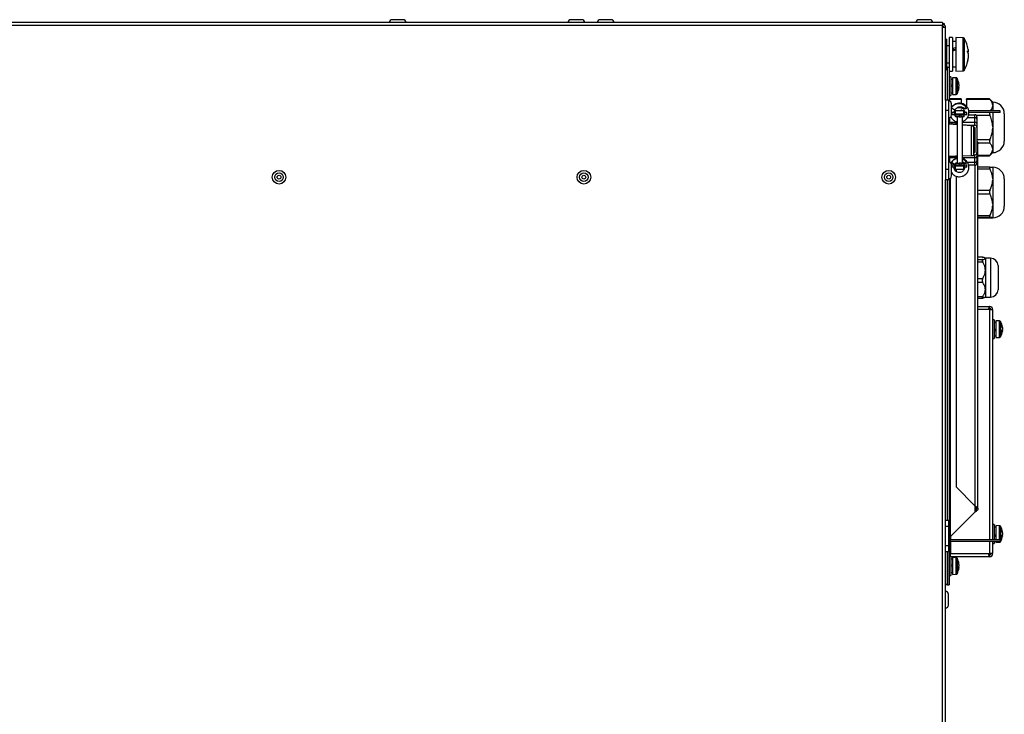
# Model space of a CAD drawing. Units: millimetres. Extents: x 525 to 4871, y 1652 to 4848.
# Drawn here: x 1980 to 2449, y 3471 to 3801 of the extents above; entities that cross this region are included whole.
import ezdxf

# ---------------------------------------------------------------- set-up
doc = ezdxf.new("R2010")
doc.units = ezdxf.units.MM

msp = doc.modelspace()

# ---------------------------------------------------------------- linework, layer by layer
at = {"color": 7, "linetype": 'Continuous', "lineweight": 25}
for p, q in [((2419.36, 3799.96), (1498.24, 3799.96)), ((2419.36, 3798.52), (1498.24, 3798.52)), ((2162.83, 3801.36), (2157.63, 3801.36)), ((2247.83, 3801.36), (2242.63, 3801.36)), ((2261.83, 3801.36), (2256.63, 3801.36)), ((2413.4, 3801.36), (2408.2, 3801.36)), ((2419.36, 3799.96), (2419.36, 3798.52)), ((2420.3, 3799.46), (2419.36, 3799.46)), ((2419.36, 3797.71), (2419.36, 3798.52)), ((2420.3, 3798.8), (2420.3, 3799.46)), ((2419.36, 3143.21), (2419.36, 3797.71)), ((2420.8, 3797.71), (2419.36, 3797.71)), ((2420.8, 3797.72), (2420.8, 3797.71)), ((2420.8, 3763.16), (2420.8, 3797.71)), ((2421.3, 3792.16), (2420.8, 3792.16)), ((2421.3, 3792.16), (2421.3, 3777.66)), ((2424.2, 3792.91), (2422.6, 3792.91)), ((2422.6, 3792.91), (2422.6, 3787.64)), ((2424.2, 3792.91), (2424.2, 3787.64)), ((2425.8, 3790.91), (2424.2, 3790.91)), ((2429.23, 3792.79), (2425.8, 3792.91)), ((2425.8, 3792.91), (2425.8, 3787.64)), ((2422.6, 3788.91), (2421.3, 3788.91)), ((2422.6, 3787.64), (2422.6, 3776.91)), ((2424.2, 3787.64), (2424.2, 3776.91)), ((2425.8, 3787.64), (2425.8, 3776.91)), ((2431.28, 3786.04), (2431.62, 3786.05)), ((2431.62, 3787.15), (2431.62, 3786.05)), ((2431.62, 3785.28), (2431.62, 3786.06)), ((2431.62, 3785.28), (2431.62, 3782.98)), ((2421.3, 3780.91), (2422.6, 3780.91)), ((2431.62, 3782.7), (2431.62, 3782.98)), ((2431.62, 3782.7), (2431.62, 3782.67)), ((2420.8, 3777.66), (2421.3, 3777.66)), ((2421.8, 3778.7), (2421.3, 3778.7)), ((2421.8, 3763.16), (2421.8, 3778.7)), ((2421.8, 3778.7), (2422.6, 3778.7)), ((2422.6, 3776.91), (2424.2, 3776.91)), ((2422.6, 3776.91), (2422.6, 3762.62)), ((2424.2, 3778.91), (2425.8, 3778.91)), ((2425.8, 3776.91), (2429.23, 3777.03)), ((2423.4, 3774.26), (2422.6, 3774.26)), ((2423.4, 3774.26), (2423.4, 3773.92)), ((2423.4, 3773.92), (2423.4, 3765.26)), ((2424.2, 3772.96), (2423.4, 3772.96)), ((2424.2, 3770.35), (2423.4, 3770.06)), ((2425.92, 3773.7), (2424.2, 3773.76)), ((2424.2, 3773.76), (2424.2, 3773.45)), ((2424.2, 3773.45), (2424.2, 3765.76)), ((2427.23, 3770.49), (2427.23, 3770.76)), ((2427.23, 3770.49), (2427.23, 3769.72)), ((2423.4, 3769.46), (2424.2, 3769.75)), ((2423.4, 3766.56), (2424.2, 3766.56)), ((2424.2, 3765.76), (2425.92, 3765.82)), ((2427.23, 3769.07), (2427.23, 3769.72)), ((2427.23, 3769.08), (2427.23, 3768.76)), ((2422.3, 3763.16), (2420.8, 3763.16)), ((2420.8, 3763.16), (2420.8, 3758.16)), ((2422.3, 3763.16), (2422.3, 3758.16)), ((2422.6, 3765.26), (2423.4, 3765.26)), ((2422.8, 3762.66), (2422.6, 3762.66)), ((2428.3, 3763.7), (2422.8, 3763.7)), ((2422.8, 3763.43), (2422.8, 3763.7)), ((2428.3, 3763.43), (2422.8, 3763.43)), ((2422.8, 3763.43), (2422.8, 3762.56)), ((2423.7, 3756.06), (2423.7, 3761.26)), ((2428.3, 3763.7), (2428.3, 3763.43)), ((2428.3, 3763.43), (2428.3, 3761.54)), ((2441.75, 3763.7), (2430.8, 3763.7)), ((2430.8, 3763.43), (2430.8, 3763.7)), ((2441.98, 3763.43), (2430.8, 3763.43)), ((2430.8, 3763.43), (2430.8, 3760.1)), ((2443.3, 3762.16), (2441.76, 3763.7)), ((2443.3, 3762.16), (2443.3, 3762.16)), ((2443.3, 3762.16), (2443.3, 3760.68)), ((2422.3, 3758.16), (2420.8, 3758.16)), ((2420.8, 3758.16), (2420.8, 3730.16)), ((2422.3, 3758.16), (2422.3, 3730.16)), ((2425.33, 3758.41), (2423.7, 3759.35)), ((2423.99, 3756.16), (2423.99, 3757.16)), ((2424.02, 3757.16), (2423.99, 3757.16)), ((2424.02, 3756.16), (2424.02, 3757.16)), ((2425.06, 3757.16), (2424.02, 3757.16)), ((2424.98, 3758.16), (2425.54, 3758.16)), ((2425.06, 3756.16), (2425.06, 3757.16)), ((2425.56, 3757.16), (2425.06, 3757.16)), ((2425.54, 3758.16), (2429.53, 3758.16)), ((2425.56, 3756.16), (2425.56, 3756.66)), ((2425.6, 3756.66), (2425.6, 3756.16)), ((2425.6, 3756.66), (2429.59, 3756.66)), ((2426.18, 3756.46), (2426.18, 3756.16)), ((2426.18, 3756.46), (2429.18, 3756.46)), ((2428.3, 3758.65), (2428.3, 3758.16)), ((2429.18, 3756.16), (2429.18, 3756.46)), ((2430.05, 3757.16), (2429.59, 3757.16)), ((2429.59, 3756.66), (2429.59, 3756.16)), ((2430.05, 3756.16), (2430.05, 3757.16)), ((2431.01, 3757.16), (2430.05, 3757.16)), ((2430.8, 3760.16), (2430.75, 3760.16)), ((2431.01, 3756.16), (2431.01, 3757.16)), ((2446.8, 3758.06), (2431.85, 3758.06)), ((2446.8, 3757.26), (2431.88, 3757.26)), ((2443.3, 3760.68), (2443.3, 3760.51)), ((2443.3, 3760.51), (2443.3, 3760.33)), ((2443.3, 3760.33), (2443.3, 3758.06)), ((2443.3, 3757.26), (2443.3, 3750.42)), ((2446.8, 3757.26), (2446.8, 3758.06)), ((2448.8, 3756.66), (2448.8, 3743.65)), ((2422.6, 3754.69), (2422.6, 3752.31)), ((2422.8, 3754.73), (2422.8, 3752.59)), ((2422.8, 3752.59), (2422.8, 3752.51)), ((2422.8, 3752.36), (2422.8, 3752.51)), ((2423.3, 3752.41), (2425.8, 3752.41)), ((2424.02, 3756.16), (2423.99, 3756.16)), ((2425.06, 3756.16), (2424.02, 3756.16)), ((2425.56, 3756.16), (2425.06, 3756.16)), ((2425.41, 3751.53), (2425.37, 3751.53)), ((2425.6, 3756.16), (2425.7, 3756.16)), ((2425.7, 3755.16), (2425.6, 3755.16)), ((2425.7, 3755.16), (2425.7, 3756.16)), ((2425.7, 3756.16), (2427.26, 3756.16)), ((2427.26, 3755.16), (2425.7, 3755.16)), ((2425.8, 3752.41), (2426.43, 3752.41)), ((2426.29, 3752.71), (2426.28, 3752.66)), ((2426.43, 3755.16), (2426.43, 3733.16)), ((2427.26, 3756.16), (2427.26, 3755.16)), ((2427.26, 3756.16), (2428.26, 3756.16)), ((2427.26, 3755.16), (2428.26, 3755.16)), ((2428.26, 3755.16), (2428.26, 3756.16)), ((2428.26, 3756.16), (2429.7, 3756.16)), ((2429.7, 3755.16), (2428.26, 3755.16)), ((2428.93, 3733.16), (2428.93, 3755.16)), ((2429.7, 3755.16), (2429.7, 3756.16)), ((2430.05, 3756.16), (2429.7, 3756.16)), ((2431.01, 3756.16), (2430.05, 3756.16)), ((2431.76, 3756.16), (2434.8, 3756.16)), ((2434.8, 3754.73), (2434.8, 3756.16)), ((2434.8, 3752.59), (2434.8, 3754.73)), ((2434.8, 3751.16), (2434.8, 3752.59)), ((2435.8, 3755.16), (2435.8, 3754.09)), ((2435.8, 3754.09), (2435.8, 3751.94)), ((2435.8, 3751.94), (2435.8, 3750.16)), ((2434.24, 3750.93), (2428.93, 3751.34)), ((2433.17, 3750.93), (2428.93, 3751.26)), ((2431.32, 3751.16), (2434.8, 3751.16)), ((2433.17, 3750.93), (2434.24, 3750.93)), ((2433.17, 3736.84), (2433.17, 3750.93)), ((2434.24, 3736.84), (2434.24, 3750.93)), ((2434.24, 3750.16), (2434.8, 3750.16)), ((2434.8, 3750.16), (2434.8, 3738.16)), ((2435.8, 3750.16), (2435.8, 3738.16)), ((2443.3, 3750.42), (2443.3, 3750.07)), ((2443.3, 3750.07), (2443.3, 3749.73)), ((2443.3, 3749.73), (2443.3, 3739.89)), ((2434.24, 3744.76), (2434.8, 3744.2)), ((2436.24, 3568.65), (2436.24, 3742.66)), ((2434.8, 3741.13), (2434.24, 3740.57)), ((2434.24, 3738.16), (2434.8, 3738.16)), ((2435.8, 3738.16), (2435.8, 3736.37)), ((2441.76, 3736.61), (2443.3, 3738.15)), ((2443.3, 3739.89), (2443.3, 3739.72)), ((2443.3, 3739.72), (2443.3, 3739.55)), ((2443.3, 3739.55), (2443.3, 3738.15)), ((2443.3, 3738.16), (2443.3, 3738.16)), ((2422.6, 3736.01), (2422.6, 3733.62)), ((2422.8, 3735.8), (2422.8, 3735.96)), ((2422.8, 3735.8), (2422.8, 3735.73)), ((2422.8, 3735.73), (2422.8, 3733.59)), ((2425.8, 3735.91), (2423.3, 3735.91)), ((2425.33, 3732.41), (2423.6, 3733.41)), ((2425.37, 3736.52), (2425.41, 3736.52)), ((2425.7, 3733.16), (2425.6, 3733.16)), ((2425.7, 3732.16), (2425.7, 3733.16)), ((2425.7, 3733.16), (2427.26, 3733.16)), ((2426.43, 3735.91), (2425.8, 3735.91)), ((2426.04, 3733.16), (2426.43, 3733.42)), ((2427.26, 3733.16), (2427.26, 3732.16)), ((2428.26, 3733.16), (2427.26, 3733.16)), ((2428.26, 3732.16), (2428.26, 3733.16)), ((2428.26, 3733.16), (2429.7, 3733.16)), ((2428.93, 3736.67), (2433.17, 3736.84)), ((2428.93, 3736.62), (2434.24, 3736.84)), ((2429.7, 3732.16), (2429.7, 3733.16)), ((2433.17, 3736.84), (2434.24, 3736.84)), ((2434.24, 3737.16), (2434.8, 3737.16)), ((2434.8, 3735.73), (2434.8, 3737.16)), ((2434.8, 3733.59), (2434.8, 3735.73)), ((2434.8, 3732.16), (2434.8, 3733.59)), ((2435.8, 3736.37), (2435.8, 3734.23)), ((2435.8, 3734.23), (2435.8, 3733.16)), ((2436.24, 3736.61), (2441.75, 3736.61)), ((2422.3, 3730.16), (2420.8, 3730.16)), ((2420.8, 3730.16), (2420.8, 3725.16)), ((2422.3, 3730.16), (2422.3, 3725.16)), ((2423.7, 3727.06), (2423.7, 3732.26)), ((2423.99, 3731.16), (2423.99, 3732.16)), ((2424.02, 3732.16), (2423.99, 3732.16)), ((2424.02, 3731.16), (2423.99, 3731.16)), ((2424.02, 3731.16), (2424.02, 3732.16)), ((2425.06, 3732.16), (2424.02, 3732.16)), ((2425.06, 3731.16), (2424.02, 3731.16)), ((2425.06, 3731.16), (2425.06, 3732.16)), ((2425.56, 3732.16), (2425.06, 3732.16)), ((2425.56, 3731.16), (2425.06, 3731.16)), ((2425.11, 3732.16), (2425.19, 3732.38)), ((2425.11, 3730.16), (2425.54, 3730.16)), ((2425.4, 3732.49), (2425.56, 3732.7)), ((2429.53, 3730.16), (2425.54, 3730.16)), ((2425.56, 3732.16), (2425.56, 3731.66)), ((2425.6, 3731.66), (2425.6, 3732.16)), ((2425.6, 3732.16), (2425.7, 3732.16)), ((2429.59, 3731.66), (2425.6, 3731.66)), ((2427.26, 3732.16), (2425.7, 3732.16)), ((2425.86, 3730.16), (2425.86, 3729.19)), ((2426.18, 3732.16), (2426.18, 3731.86)), ((2426.18, 3731.86), (2429.18, 3731.86)), ((2428.26, 3732.16), (2427.26, 3732.16)), ((2429.7, 3732.16), (2428.26, 3732.16)), ((2429.18, 3731.86), (2429.18, 3732.16)), ((2429.59, 3731.66), (2429.59, 3732.16)), ((2430.05, 3731.16), (2429.59, 3731.16)), ((2430.05, 3732.16), (2429.7, 3732.16)), ((2430.05, 3731.16), (2430.05, 3732.16)), ((2431.01, 3732.16), (2430.05, 3732.16)), ((2431.01, 3731.16), (2430.05, 3731.16)), ((2431.01, 3731.16), (2431.01, 3732.16)), ((2434.8, 3732.16), (2431.69, 3732.16)), ((2441.97, 3731.23), (2436.24, 3731.23)), ((2443.3, 3731.16), (2443.3, 3731.16)), ((2443.3, 3731.16), (2443.3, 3725.59)), ((2420.8, 3143.21), (2420.8, 3725.16)), ((2422.3, 3725.16), (2420.8, 3725.16)), ((2421.8, 3563.3), (2421.8, 3725.16)), ((2422.6, 3725.69), (2422.6, 3532.62)), ((2425.86, 3726.76), (2425.86, 3579.12)), ((2426.29, 3726.71), (2426.28, 3726.66)), ((2443.3, 3725.59), (2443.3, 3725.29)), ((2443.3, 3725.29), (2443.3, 3724.99)), ((2443.3, 3724.99), (2443.3, 3713.6)), ((2448.8, 3725.66), (2448.8, 3712.65)), ((2443.3, 3713.6), (2443.3, 3713.29)), ((2443.3, 3713.29), (2443.3, 3712.99)), ((2443.3, 3712.99), (2443.3, 3707.16)), ((2436.24, 3707.08), (2441.97, 3707.08)), ((2441.98, 3707.08), (2441.97, 3707.08)), ((2443.3, 3707.16), (2443.3, 3707.16)), ((2443.3, 3707.16), (2443.3, 3707.15)), ((2443.3, 3707.16), (2443.3, 3707.16)), ((2438.46, 3688.39), (2436.24, 3688.39)), ((2439.8, 3687.91), (2439.69, 3687.99)), ((2442.3, 3687.91), (2439.8, 3687.91)), ((2439.8, 3687.91), (2439.8, 3687.83)), ((2439.8, 3687.83), (2439.8, 3682.19)), ((2439.8, 3682.19), (2439.8, 3673.02)), ((2445.8, 3684.41), (2445.8, 3672.91)), ((2439.8, 3673.02), (2439.8, 3669.41)), ((2436.24, 3668.92), (2438.46, 3668.92)), ((2439.69, 3669.33), (2439.8, 3669.41)), ((2439.8, 3669.41), (2442.3, 3669.41)), ((2436.24, 3664.96), (2441.8, 3664.96)), ((2441.8, 3663.52), (2436.24, 3663.52)), ((2442.26, 3663.96), (2441.47, 3663.96)), ((2441.8, 3664.16), (2441.8, 3664.96)), ((2441.8, 3663.52), (2443.24, 3663.52)), ((2443.24, 3663.52), (2443.24, 3554.06)), ((2444.04, 3658.66), (2443.24, 3658.66)), ((2444.04, 3658.66), (2444.04, 3657.99)), ((2444.04, 3657.99), (2444.04, 3649.66)), ((2446.56, 3658.1), (2444.84, 3658.16)), ((2444.84, 3658.16), (2444.84, 3657.57)), ((2444.84, 3657.36), (2444.04, 3657.36)), ((2444.84, 3657.57), (2444.84, 3650.16)), ((2447.87, 3655.16), (2447.87, 3655.14)), ((2447.87, 3654.95), (2447.87, 3655.14)), ((2447.87, 3654.89), (2447.87, 3654.95)), ((2447.87, 3654.89), (2447.87, 3654.77)), ((2447.87, 3654.77), (2447.87, 3653.96)), ((2447.87, 3653.54), (2447.87, 3653.96)), ((2447.87, 3653.47), (2447.87, 3653.54)), ((2447.87, 3653.48), (2447.87, 3653.37)), ((2447.87, 3653.37), (2447.87, 3653.16)), ((2443.24, 3649.66), (2444.04, 3649.66)), ((2444.04, 3650.96), (2444.84, 3650.96)), ((2444.84, 3650.16), (2446.56, 3650.22)), ((2425.86, 3579.12), (2434.8, 3570.19)), ((2434.8, 3567.12), (2423.24, 3555.56)), ((2420.8, 3563.3), (2422.3, 3563.3)), ((2422.3, 3560.3), (2420.8, 3560.3)), ((2422.3, 3563.3), (2422.3, 3560.3)), ((2422.3, 3560.3), (2422.3, 3551.3)), ((2444.04, 3561.26), (2443.24, 3561.26)), ((2444.04, 3561.26), (2444.04, 3560.26)), ((2444.04, 3560.26), (2444.04, 3554.06)), ((2444.84, 3559.96), (2444.04, 3559.96)), ((2446.56, 3560.7), (2444.84, 3560.76)), ((2444.84, 3560.76), (2444.84, 3559.87)), ((2444.84, 3559.87), (2444.84, 3554.06)), ((2447.87, 3557.76), (2447.87, 3557.71)), ((2447.87, 3557.62), (2447.87, 3557.71)), ((2447.87, 3557.27), (2447.87, 3556.44)), ((2447.87, 3556.25), (2447.87, 3556.44)), ((2447.87, 3555.9), (2447.87, 3555.76)), ((2420.8, 3551.3), (2422.3, 3551.3)), ((2422.3, 3551.3), (2422.3, 3548.3)), ((2423.24, 3553.26), (2423.24, 3554.06)), ((2423.24, 3554.06), (2446.8, 3554.06)), ((2423.24, 3553.26), (2446.8, 3553.26)), ((2443.24, 3553.26), (2443.24, 3547.4)), ((2443.24, 3552.26), (2444.04, 3552.26)), ((2444.04, 3553.26), (2444.04, 3552.26)), ((2444.84, 3553.26), (2444.84, 3552.76)), ((2444.84, 3552.76), (2446.56, 3552.82)), ((2446.8, 3554.06), (2446.8, 3553.26)), ((2422.3, 3548.3), (2420.8, 3548.3)), ((2421.8, 3532.7), (2421.8, 3548.3)), ((2421.8, 3548.3), (2421.8, 3532.62)), ((2423.4, 3546.06), (2422.6, 3546.06)), ((2423.24, 3546.96), (2422.77, 3546.96)), ((2423.24, 3547.4), (2441.8, 3547.4)), ((2423.24, 3546.06), (2423.24, 3547.4)), ((2423.4, 3546.06), (2423.4, 3545.72)), ((2441.8, 3545.96), (2423.4, 3545.96)), ((2423.4, 3545.72), (2423.4, 3537.06)), ((2425.92, 3545.5), (2424.2, 3545.56)), ((2424.2, 3545.56), (2424.2, 3545.25)), ((2442.26, 3546.96), (2441.47, 3546.96)), ((2443.24, 3547.4), (2441.8, 3547.4)), ((2441.8, 3546.76), (2441.8, 3545.96)), ((2424.2, 3544.76), (2423.4, 3544.76)), ((2424.2, 3542.15), (2423.4, 3541.86)), ((2423.4, 3541.26), (2424.2, 3541.55)), ((2424.2, 3545.25), (2424.2, 3537.56)), ((2427.23, 3540.88), (2426.99, 3540.88)), ((2427.23, 3542.29), (2427.23, 3542.56)), ((2427.23, 3542.29), (2427.23, 3541.52)), ((2427.23, 3540.87), (2427.23, 3541.52)), ((2427.23, 3540.88), (2427.23, 3540.56)), ((2422.6, 3537.06), (2423.4, 3537.06)), ((2423.4, 3538.36), (2424.2, 3538.36)), ((2424.2, 3537.56), (2425.92, 3537.62)), ((2421.8, 3532.7), (2420.8, 3532.7)), ((2421.8, 3532.62), (2420.8, 3532.62)), ((2421.8, 3532.62), (2422.6, 3532.62)), ((2422.2, 3525.87), (2422.2, 3528.06)), ((2422.2, 3522.86), (2422.2, 3525.87))]:
    msp.add_line(p, q, dxfattribs=at)
at = {"color": 8, "linetype": 'Continuous', "lineweight": 25}
for p, q in [((2429.23, 3787.6), (2429.23, 3792.79)), ((2429.64, 3792.55), (2429.64, 3777.27)), ((2429.23, 3777.03), (2429.23, 3787.6)), ((2425.92, 3773.4), (2425.92, 3773.7)), ((2425.92, 3765.82), (2425.92, 3773.4)), ((2426.34, 3773.44), (2426.34, 3766.07)), ((2443.3, 3762.16), (2443.3, 3758.06)), ((2443.3, 3757.26), (2443.3, 3738.16)), ((2422.8, 3752.59), (2426.43, 3752.59)), ((2425.8, 3752.41), (2425.8, 3751.51)), ((2428.93, 3752.59), (2434.8, 3752.59)), ((2434.8, 3754.73), (2431.18, 3754.73)), ((2441.98, 3755.85), (2435.52, 3755.85)), ((2434.69, 3744.3), (2434.8, 3744.3)), ((2435.8, 3744.3), (2441.98, 3744.3)), ((2441.98, 3742.57), (2436.24, 3742.57)), ((2426.43, 3735.73), (2422.8, 3735.73)), ((2425.8, 3735.91), (2425.8, 3736.53)), ((2434.8, 3735.73), (2428.93, 3735.73)), ((2431.19, 3733.59), (2434.8, 3733.59)), ((2436.24, 3736.87), (2441.98, 3736.87)), ((2434.8, 3732.16), (2434.8, 3570.19)), ((2441.98, 3730.25), (2436.24, 3730.25)), ((2443.3, 3731.16), (2443.3, 3707.16)), ((2423.24, 3555.56), (2423.24, 3726.02)), ((2436.24, 3720.33), (2441.98, 3720.33)), ((2441.98, 3718.33), (2436.24, 3718.33)), ((2436.24, 3708.26), (2441.98, 3708.26)), ((2441.98, 3707.23), (2436.24, 3707.23)), ((2436.24, 3707.08), (2441.98, 3707.08)), ((2438.59, 3688.38), (2436.24, 3688.38)), ((2436.24, 3687.28), (2438.59, 3687.28)), ((2438.59, 3686.06), (2436.24, 3686.06)), ((2442.3, 3687.91), (2442.3, 3669.41)), ((2436.24, 3678.32), (2438.59, 3678.32)), ((2438.59, 3676.34), (2436.24, 3676.34)), ((2436.24, 3669.7), (2438.59, 3669.7)), ((2441.8, 3663.52), (2441.8, 3554.06)), ((2446.56, 3657.51), (2446.56, 3658.1)), ((2446.98, 3657.84), (2446.98, 3650.47)), ((2446.56, 3650.22), (2446.56, 3657.51)), ((2434.8, 3570.19), (2434.8, 3567.12)), ((2446.56, 3559.82), (2446.56, 3560.7)), ((2446.56, 3554.06), (2446.56, 3559.82)), ((2446.98, 3560.44), (2446.98, 3553.07)), ((2423.24, 3555.56), (2423.24, 3554.06)), ((2423.24, 3553.26), (2423.24, 3547.4)), ((2441.8, 3553.26), (2441.8, 3547.4)), ((2446.56, 3552.82), (2446.56, 3553.26)), ((2425.92, 3545.2), (2425.92, 3545.5)), ((2425.92, 3537.62), (2425.92, 3545.2)), ((2426.34, 3545.24), (2426.34, 3537.87))]:
    msp.add_line(p, q, dxfattribs=at)
at = {"color": 7, "linetype": 'Continuous', "lineweight": 25, "flags": 128}
for points in [[(2435.8, 3754.09), (2435.78, 3754.21), (2435.72, 3754.33), (2435.63, 3754.44), (2435.5, 3754.54), (2435.35, 3754.62), (2435.18, 3754.68), (2434.99, 3754.72), (2434.8, 3754.73)], [(2435.8, 3751.94), (2435.78, 3752.07), (2435.72, 3752.19), (2435.63, 3752.3), (2435.5, 3752.4), (2435.35, 3752.48), (2435.18, 3752.54), (2434.99, 3752.57), (2434.8, 3752.59)], [(2434.8, 3735.73), (2434.99, 3735.74), (2435.18, 3735.78), (2435.35, 3735.84), (2435.5, 3735.92), (2435.63, 3736.01), (2435.72, 3736.13), (2435.78, 3736.25), (2435.8, 3736.37)], [(2434.8, 3733.59), (2434.99, 3733.6), (2435.18, 3733.64), (2435.35, 3733.69), (2435.5, 3733.77), (2435.63, 3733.87), (2435.72, 3733.98), (2435.78, 3734.1), (2435.8, 3734.23)], [(2447.84, 3653.37), (2447.85, 3653.41), (2447.87, 3653.54)], [(2422.6, 3546.11), (2422.68, 3546.07), (2422.71, 3546.06)]]:
    msp.add_lwpolyline(points, dxfattribs=at)
at = {"color": 7, "linetype": 'Continuous', "lineweight": 25}
for centre, radius in [((2103.8, 3726.46), 3.25), ((2103.8, 3726.46), 2.05), ((2248.8, 3726.46), 3.25), ((2248.8, 3726.46), 2.05), ((2393.8, 3726.46), 3.25), ((2393.8, 3726.46), 2.05), ((2103.8, 3726.46), 0.9), ((2248.8, 3726.46), 0.9), ((2393.8, 3726.46), 0.9)]:
    msp.add_circle(centre, radius, dxfattribs=at)
for centre, radius, start, end in [((2157.63, 3799.96), 1.4, 90, 180), ((2162.83, 3799.96), 1.4, 0, 90), ((2242.63, 3799.96), 1.4, 90, 180), ((2247.83, 3799.96), 1.4, 0, 90), ((2256.63, 3799.96), 1.4, 90, 180), ((2261.83, 3799.96), 1.4, 0, 90), ((2408.2, 3799.96), 1.4, 90, 180), ((2413.4, 3799.96), 1.4, 0, 90), ((2429.21, 3792.29), 0.5, 31.5196, 88), ((2417.18, 3784.91), 14.62, 8.8153, 31.5196), ((2429.25, 3784.96), 2.61, 24.5076, 39.0116), ((2417.14, 3786.22), 14.14, 358.4392, 1.5608), ((2429.25, 3784.19), 2.61, 24.5076, 39.0116), ((2417.18, 3784.91), 14.62, 328.4804, 351.1847), ((2418.78, 3785.06), 13.01, 343.8256, 350.7792), ((2418.78, 3784.78), 13.01, 343.8256, 350.7792), ((2429.41, 3781.3), 1.88, 355.7133, 4.2867), ((2429.21, 3777.53), 0.5, 272, 328.4804), ((2425.9, 3773.2), 0.5, 29.1114, 88), ((2419.72, 3769.76), 7.57, 7.5915, 29.1114), ((2420.76, 3769.88), 6.53, 7.7061, 17.7319), ((2425.77, 3771.74), 1.22, 353.6978, 6.3022), ((2420.76, 3769.61), 6.53, 7.7061, 17.7319), ((2425.9, 3766.32), 0.5, 272, 330.8886), ((2419.72, 3769.76), 7.57, 330.8886, 352.4085), ((2425.77, 3770.22), 1.54, 321.5464, 341.1578), ((2419.87, 3768.94), 7.12, 357.3943, 2.6057), ((2425.77, 3769.57), 1.54, 321.5464, 341.1578), ((2422.3, 3761.26), 1.4, 0, 90), ((2427.51, 3757.16), 4.47, 287.7787, 150.1584), ((2443.3, 3756.66), 5.49, 0, 90), ((2435.26, 3777.72), 21.71, 237.8205, 242.7822), ((2416.6, 3757.03), 9.01, 357.6188, 7.177), ((2420.59, 3757.03), 9.01, 357.6188, 7.177), ((2422.3, 3756.06), 1.4, 270, 0), ((2423.3, 3749.91), 2.5, 90, 113.5782), ((2431.56, 3755.91), 6.01, 177.6188, 187.177), ((2434.8, 3755.16), 1, 0, 90), ((2434.8, 3750.16), 1, 0, 90), ((2443.3, 3743.65), 5.49, 270, 0), ((2434.8, 3738.16), 1, 270, 0), ((2423.3, 3738.41), 2.5, 246.0446, 270), ((2422.3, 3732.26), 1.4, 0, 90), ((2434.04, 3749.48), 19.17, 236.9903, 242.9662), ((2431.56, 3732.41), 6.01, 172.823, 182.3812), ((2434.8, 3733.16), 1, 270, 0), ((2416.6, 3731.28), 9.01, 352.823, 2.3812), ((2420.59, 3731.28), 9.01, 352.823, 2.3812), ((2443.3, 3725.66), 5.5, 0, 90), ((2422.3, 3727.06), 1.4, 270, 0), ((2443.3, 3712.65), 5.5, 270, 0), ((2442.3, 3684.41), 3.5, 0, 90), ((2442.3, 3672.91), 3.5, 270, 0), ((2441.8, 3663.52), 1.44, 360, 90), ((2441.8, 3663.52), 0.64, 360, 90), ((2446.54, 3657.6), 0.5, 29.1114, 88), ((2440.36, 3654.16), 7.57, 7.5915, 29.1114), ((2440.36, 3654.16), 7.57, 330.8886, 352.4085), ((2442.31, 3654.32), 5.62, 8.367, 19.1488), ((2445.34, 3655.98), 2.29, 355.4017, 4.5983), ((2442.31, 3653.95), 5.62, 8.367, 19.1488), ((2445.5, 3654.54), 2.43, 330.2594, 346.2921), ((2445.5, 3653.95), 2.43, 330.2594, 346.2921), ((2441.58, 3653.04), 6.05, 357.1734, 2.8266), ((2446.54, 3650.72), 0.5, 272, 330.8886), ((2446.54, 3560.2), 0.5, 29.1114, 88), ((2440.36, 3556.76), 7.57, 7.5915, 29.1114), ((2440.36, 3556.76), 7.57, 330.8886, 352.4085), ((2443.16, 3556.95), 4.78, 9.1682, 20.8368), ((2444.34, 3558.42), 3.28, 356.1645, 3.8355), ((2443.16, 3556.51), 4.78, 9.1682, 20.8368), ((2444.65, 3557.09), 3.28, 334.6396, 348.5981), ((2444.65, 3556.54), 3.28, 334.6396, 348.5981), ((2442.58, 3555.41), 5.05, 356.9063, 3.0937), ((2443.23, 3556.99), 4.7, 345.8466, 350.8776), ((2446.54, 3553.32), 0.5, 272, 330.8886), ((2423.24, 3547.4), 0.64, 180, 270), ((2425.9, 3545), 0.5, 29.1114, 88), ((2441.8, 3547.4), 1.44, 270, 360), ((2441.8, 3547.4), 0.64, 270, 360), ((2419.72, 3541.56), 7.57, 7.5915, 29.1114), ((2420.76, 3541.68), 6.53, 7.7061, 17.7319), ((2425.77, 3543.54), 1.22, 353.6978, 6.3022), ((2420.76, 3541.41), 6.53, 7.7061, 17.7319), ((2425.77, 3542.02), 1.54, 321.5464, 341.1578), ((2419.87, 3540.74), 7.12, 357.3943, 2.6057), ((2425.77, 3541.37), 1.54, 321.5464, 341.1578), ((2425.9, 3538.12), 0.5, 272, 330.8886), ((2419.72, 3541.56), 7.57, 330.8886, 352.4085), ((2420.8, 3528.06), 1.4, 0, 90), ((2420.8, 3522.86), 1.4, 270, 0)]:
    msp.add_arc(centre, radius, start, end, dxfattribs=at)
for centre, major_axis, ratio, start_param, end_param in [((2422.56, 3784.91), (16.47, 5.71), 0.111284, 1.334553, 1.432732), ((2422.56, 3784.91), (10.98, 3.81), 0.111284, 1.233211, 1.382678), ((2425.83, 3784.91), (16.47, 5.71), 0.111284, 1.534484, 1.631707), ((2443.22, 3654.16), (8.79, 3.17), 0.051091, 4.787227, 4.879141), ((2444.85, 3654.16), (5.49, 1.98), 0.051091, 4.544435, 4.69058), ((2444.85, 3654.16), (8.79, 3.17), 0.051091, 4.600726, 4.691853), ((2443.22, 3556.76), (8.79, 3.1), 0.091714, 4.773329, 4.865243), ((2444.85, 3556.76), (5.49, 1.94), 0.091714, 4.530537, 4.676681), ((2444.85, 3556.76), (8.79, 3.1), 0.091714, 4.586827, 4.677955)]:
    msp.add_ellipse(centre, major_axis=major_axis, ratio=ratio, start_param=start_param, end_param=end_param, dxfattribs=at)
for points, knots in [([(2420.8, 3797.71), (2420.79, 3797.79), (2420.78, 3797.96), (2420.72, 3798.2), (2420.61, 3798.43), (2420.46, 3798.64), (2420.28, 3798.82), (2420.08, 3798.96), (2419.84, 3799.07), (2419.6, 3799.14), (2419.44, 3799.14), (2419.36, 3799.15)], [0, 0, 0, 0, 0.110024, 0.223238, 0.333274, 0.4465, 0.556536, 0.669762, 0.779798, 0.893024, 1, 1, 1, 1]), ([(2427.23, 3769.08), (2427.15, 3769.08), (2427.05, 3769.08), (2426.96, 3769.08), (2426.94, 3769.08)], [0, 0, 0, 0, 0.834605, 1, 1, 1, 1]), ([(2423.6, 3759.41), (2423.73, 3759.61), (2423.99, 3760.01), (2424.5, 3760.53), (2425.09, 3760.95), (2425.73, 3761.27), (2426.42, 3761.47), (2427.01, 3761.54), (2427.59, 3761.53), (2428.14, 3761.45), (2428.76, 3761.25), (2429.34, 3760.95), (2429.81, 3760.58), (2430.16, 3760.19), (2430.41, 3759.81), (2430.55, 3759.48), (2430.6, 3759.23), (2430.61, 3759.09), (2430.59, 3758.99), (2430.56, 3758.94), (2430.52, 3758.91), (2430.48, 3758.89), (2430.39, 3758.89), (2430.23, 3758.95), (2430.01, 3759.08), (2429.64, 3759.29), (2429.17, 3759.53), (2428.6, 3759.72), (2428.03, 3759.81), (2427.52, 3759.81), (2427.03, 3759.72), (2426.58, 3759.56), (2426.17, 3759.33), (2425.82, 3759.05), (2425.54, 3758.74), (2425.4, 3758.52), (2425.33, 3758.41)], [0, 0, 0, 0, 0.047399, 0.096177, 0.143442, 0.19212, 0.238691, 0.286626, 0.310301, 0.353224, 0.397399, 0.439991, 0.48404, 0.513872, 0.5444, 0.574321, 0.584997, 0.59686, 0.601002, 0.605178, 0.608049, 0.610924, 0.614906, 0.624547, 0.645525, 0.666588, 0.708446, 0.751101, 0.786418, 0.822652, 0.853553, 0.885344, 0.916417, 0.948377, 0.973933, 1, 1, 1, 1]), ([(2441.76, 3763.7), (2441.75, 3763.7), (2441.75, 3763.71), (2441.77, 3763.68), (2441.82, 3763.63), (2441.89, 3763.54), (2441.95, 3763.47), (2441.98, 3763.43)], [0, 0, 0, 0, 0.117152, 0.336923, 0.563074, 0.779169, 1, 1, 1, 1]), ([(2443.3, 3760.68), (2443.29, 3760.71), (2443.29, 3760.84), (2443.25, 3761.08), (2443.18, 3761.41), (2443.06, 3761.73), (2442.92, 3762.06), (2442.75, 3762.38), (2442.54, 3762.71), (2442.31, 3763.03), (2442.12, 3763.27), (2442.01, 3763.4), (2441.98, 3763.43)], [0, 0, 0, 0, 0.0261685, 0.1408672, 0.2558828, 0.3718037, 0.4880005, 0.6070796, 0.7263848, 0.8462807, 0.9663379, 1, 1, 1, 1]), ([(2424.91, 3757.26), (2424.91, 3757.39), (2424.9, 3757.78), (2425.07, 3758.14), (2425.19, 3758.38)], [0, 0, 0, 0, 0.341256, 1, 1, 1, 1]), ([(2425.4, 3758.49), (2425.52, 3758.67), (2425.79, 3759.06), (2426.43, 3759.47), (2427.19, 3759.68), (2427.99, 3759.64), (2428.73, 3759.36), (2429.32, 3758.87), (2429.73, 3758.25), (2429.91, 3757.7), (2429.92, 3757.36), (2429.93, 3757.26)], [0, 0, 0, 0, 0.09982, 0.227906, 0.35386, 0.475681, 0.602764, 0.72744, 0.839871, 0.951566, 1, 1, 1, 1]), ([(2441.81, 3757.26), (2441.8, 3757.23), (2441.78, 3757.16), (2441.76, 3757.05), (2441.75, 3756.94), (2441.75, 3756.78), (2441.77, 3756.58), (2441.82, 3756.33), (2441.89, 3756.08), (2441.95, 3755.93), (2441.98, 3755.85)], [0, 0, 0, 0, 0.0845608, 0.1715266, 0.2606631, 0.3505827, 0.5122411, 0.6785931, 0.8375541, 1, 1, 1, 1]), ([(2442.36, 3758.06), (2442.38, 3758.09), (2442.67, 3758.46), (2443.1, 3759.21), (2443.23, 3759.95), (2443.3, 3760.33)], [0, 0, 0, 0, 0.039123, 0.513785, 1, 1, 1, 1]), ([(2426.43, 3751.46), (2426.25, 3751.47), (2425.8, 3751.5), (2425, 3751.55), (2424.13, 3751.61), (2423.36, 3751.67), (2422.77, 3751.73), (2422.37, 3751.79), (2422.32, 3751.83), (2422.3, 3751.85)], [0, 0, 0, 0, 0.099433, 0.249527, 0.399622, 0.549716, 0.699811, 0.849905, 1, 1, 1, 1]), ([(2423.37, 3755.19), (2423.41, 3755.1), (2423.6, 3754.59), (2424.36, 3753.78), (2425.34, 3753.02), (2426.07, 3752.91), (2426.26, 3752.88)], [0, 0, 0, 0, 0.070168, 0.427184, 0.847039, 1, 1, 1, 1]), ([(2425.57, 3755.47), (2425.52, 3755.52), (2425.35, 3755.68), (2425.18, 3755.92), (2425.12, 3756.12), (2425.11, 3756.16)], [0, 0, 0, 0, 0.218506, 0.876633, 1, 1, 1, 1]), ([(2426.43, 3751.48), (2426.35, 3751.49), (2426.02, 3751.5), (2425.67, 3751.52), (2425.41, 3751.53)], [0, 0, 0, 0, 0.262113, 1, 1, 1, 1]), ([(2426.43, 3754.88), (2426.25, 3754.95), (2426.01, 3755.04), (2425.84, 3755.22), (2425.8, 3755.25)], [0, 0, 0, 0, 0.7865474, 1, 1, 1, 1]), ([(2443.3, 3750.42), (2443.29, 3750.47), (2443.26, 3751.38), (2442.99, 3753.18), (2442.39, 3754.91), (2442.01, 3755.79), (2441.98, 3755.85)], [0, 0, 0, 0, 0.0262, 0.487853, 0.966297, 1, 1, 1, 1]), ([(2441.98, 3744.3), (2442.13, 3744.66), (2442.56, 3745.7), (2443.11, 3747.51), (2443.23, 3748.98), (2443.3, 3749.73)], [0, 0, 0, 0, 0.211061, 0.600788, 1, 1, 1, 1]), ([(2435.8, 3743.45), (2435.8, 3743.44), (2435.96, 3743.31), (2436.15, 3743.05), (2436.28, 3742.66), (2436.15, 3742.28), (2435.96, 3742.02), (2435.8, 3741.89), (2435.8, 3741.88)], [0, 0, 0, 0, 0.0095708, 0.2547854, 0.5, 0.7452146, 0.9904292, 1, 1, 1, 1]), ([(2441.98, 3744.3), (2441.95, 3744.21), (2441.9, 3744.09), (2441.84, 3743.91), (2441.81, 3743.78), (2441.78, 3743.65), (2441.76, 3743.52), (2441.75, 3743.39), (2441.75, 3743.23), (2441.77, 3743.05), (2441.82, 3742.86), (2441.89, 3742.7), (2441.95, 3742.62), (2441.98, 3742.57)], [0, 0, 0, 0, 0.127855, 0.193206, 0.259014, 0.322854, 0.387182, 0.453116, 0.519629, 0.639207, 0.762257, 0.879839, 1, 1, 1, 1]), ([(2443.3, 3739.89), (2443.28, 3740.02), (2443.23, 3740.54), (2442.88, 3741.45), (2442.28, 3742.2), (2441.98, 3742.57)], [0, 0, 0, 0, 0.136328, 0.562169, 1, 1, 1, 1]), ([(2441.98, 3736.87), (2442.25, 3737.19), (2442.96, 3738.05), (2443.17, 3738.97), (2443.3, 3739.55)], [0, 0, 0, 0, 0.3751304, 1, 1, 1, 1]), ([(2422.3, 3736.35), (2422.32, 3736.36), (2422.37, 3736.38), (2422.77, 3736.41), (2423.36, 3736.44), (2424.13, 3736.48), (2425, 3736.51), (2425.8, 3736.54), (2426.25, 3736.55), (2426.43, 3736.56)], [0, 0, 0, 0, 0.150095, 0.300189, 0.450284, 0.600378, 0.750473, 0.900567, 1, 1, 1, 1]), ([(2423.6, 3733.41), (2423.73, 3733.61), (2423.99, 3734.01), (2424.5, 3734.53), (2425.09, 3734.96), (2425.73, 3735.26), (2426.19, 3735.42), (2426.43, 3735.45), (2426.43, 3735.45)], [0, 0, 0, 0, 0.19807, 0.401901, 0.599414, 0.802827, 0.997438, 1, 1, 1, 1]), ([(2426.57, 3735.57), (2426.11, 3735.42), (2425.2, 3735.14), (2424.19, 3734.33), (2423.79, 3733.66), (2423.63, 3733.39)], [0, 0, 0, 0, 0.380438, 0.753854, 1, 1, 1, 1]), ([(2423.7, 3728.66), (2423.89, 3728.38), (2424.4, 3727.66), (2425.7, 3726.89), (2427.32, 3726.56), (2428.86, 3726.82), (2430.07, 3727.45), (2430.94, 3728.27), (2431.6, 3729.32), (2431.98, 3730.6), (2431.92, 3732.06), (2431.44, 3733.39), (2430.55, 3734.5), (2429.65, 3735.19), (2429.04, 3735.34), (2428.9, 3735.37)], [0, 0, 0, 0, 0.059687, 0.154323, 0.257298, 0.344541, 0.424926, 0.49451, 0.552131, 0.642821, 0.724817, 0.806214, 0.888594, 0.974032, 1, 1, 1, 1]), ([(2425.57, 3732.75), (2425.56, 3732.74), (2425.47, 3732.64), (2425.4, 3732.52), (2425.33, 3732.41)], [0, 0, 0, 0, 0.061314, 1, 1, 1, 1]), ([(2425.41, 3736.52), (2425.67, 3736.53), (2426.02, 3736.54), (2426.35, 3736.54), (2426.43, 3736.55)], [0, 0, 0, 0, 0.73789, 1, 1, 1, 1]), ([(2426.43, 3733.46), (2426.34, 3733.42), (2426.18, 3733.33), (2426.04, 3733.21), (2425.98, 3733.16)], [0, 0, 0, 0, 0.529715, 1, 1, 1, 1]), ([(2428.93, 3735.14), (2429.07, 3735.08), (2429.4, 3734.91), (2429.81, 3734.58), (2430.16, 3734.19), (2430.41, 3733.81), (2430.55, 3733.48), (2430.6, 3733.23), (2430.61, 3733.09), (2430.59, 3732.99), (2430.56, 3732.94), (2430.52, 3732.91), (2430.48, 3732.89), (2430.39, 3732.89), (2430.23, 3732.95), (2430.01, 3733.08), (2429.64, 3733.29), (2429.29, 3733.49), (2429.01, 3733.57), (2428.93, 3733.6)], [0, 0, 0, 0, 0.09498, 0.234765, 0.329433, 0.426308, 0.52126, 0.555138, 0.592785, 0.60593, 0.619182, 0.628292, 0.637414, 0.65005, 0.680647, 0.747217, 0.814059, 0.946889, 1, 1, 1, 1]), ([(2441.98, 3736.87), (2441.95, 3736.83), (2441.9, 3736.77), (2441.84, 3736.71), (2441.81, 3736.67), (2441.78, 3736.64), (2441.77, 3736.62), (2441.76, 3736.61), (2441.76, 3736.61), (2441.76, 3736.61)], [0, 0, 0, 0, 0.280461, 0.423814, 0.56817, 0.7082, 0.849301, 0.993925, 1, 1, 1, 1]), ([(2427.41, 3728.66), (2427.13, 3728.68), (2426.6, 3728.73), (2425.92, 3729.1), (2425.44, 3729.55), (2425.07, 3730.14), (2424.87, 3730.69), (2424.9, 3731.07), (2424.91, 3731.16)], [0, 0, 0, 0, 0.2100489, 0.4039202, 0.5716746, 0.7103991, 0.9292553, 1, 1, 1, 1]), ([(2429.93, 3731.17), (2429.93, 3731.14), (2429.95, 3730.93), (2429.86, 3730.5), (2429.61, 3729.88), (2429.12, 3729.27), (2428.37, 3728.77), (2427.74, 3728.69), (2427.41, 3728.66)], [0, 0, 0, 0, 0.018147, 0.164167, 0.331331, 0.524775, 0.75255, 1, 1, 1, 1]), ([(2441.98, 3731.23), (2441.95, 3731.23), (2441.9, 3731.23), (2441.84, 3731.2), (2441.81, 3731.17), (2441.78, 3731.13), (2441.76, 3731.08), (2441.75, 3731.03), (2441.75, 3730.94), (2441.77, 3730.81), (2441.82, 3730.64), (2441.89, 3730.46), (2441.95, 3730.32), (2441.98, 3730.25)], [0, 0, 0, 0, 0.127861, 0.193216, 0.259028, 0.322867, 0.387195, 0.453128, 0.519641, 0.639218, 0.762268, 0.879845, 1, 1, 1, 1]), ([(2441.98, 3731.23), (2442.25, 3731.22), (2442.96, 3731.2), (2443.17, 3731.18), (2443.3, 3731.16)], [0, 0, 0, 0, 0.37513, 1, 1, 1, 1]), ([(2443.3, 3725.59), (2443.29, 3725.63), (2443.29, 3725.86), (2443.25, 3726.27), (2443.18, 3726.82), (2443.06, 3727.37), (2442.92, 3727.92), (2442.75, 3728.48), (2442.54, 3729.03), (2442.31, 3729.57), (2442.12, 3729.98), (2442.01, 3730.2), (2441.98, 3730.25)], [0, 0, 0, 0, 0.0261685, 0.1408672, 0.2558828, 0.3718037, 0.4880005, 0.6070796, 0.7263848, 0.8462807, 0.9663379, 1, 1, 1, 1]), ([(2441.98, 3720.33), (2442.13, 3720.64), (2442.56, 3721.54), (2443.11, 3723.09), (2443.23, 3724.35), (2443.3, 3724.99)], [0, 0, 0, 0, 0.211061, 0.600788, 1, 1, 1, 1]), ([(2441.98, 3720.33), (2441.95, 3720.26), (2441.9, 3720.14), (2441.84, 3719.98), (2441.81, 3719.85), (2441.78, 3719.71), (2441.76, 3719.58), (2441.75, 3719.43), (2441.75, 3719.25), (2441.77, 3719.03), (2441.82, 3718.78), (2441.89, 3718.54), (2441.95, 3718.4), (2441.98, 3718.33)], [0, 0, 0, 0, 0.127855, 0.193206, 0.259014, 0.322854, 0.387182, 0.453116, 0.519629, 0.639207, 0.762257, 0.879839, 1, 1, 1, 1]), ([(2443.3, 3713.6), (2443.29, 3713.64), (2443.26, 3714.43), (2442.99, 3716), (2442.39, 3717.51), (2442.01, 3718.28), (2441.98, 3718.33)], [0, 0, 0, 0, 0.0262, 0.487853, 0.966297, 1, 1, 1, 1]), ([(2441.98, 3708.26), (2442.13, 3708.57), (2442.56, 3709.48), (2443.11, 3711.05), (2443.23, 3712.34), (2443.3, 3712.99)], [0, 0, 0, 0, 0.211061, 0.600788, 1, 1, 1, 1]), ([(2441.98, 3708.26), (2441.95, 3708.18), (2441.9, 3708.07), (2441.84, 3707.93), (2441.81, 3707.83), (2441.78, 3707.74), (2441.76, 3707.65), (2441.75, 3707.57), (2441.75, 3707.47), (2441.77, 3707.37), (2441.82, 3707.29), (2441.89, 3707.24), (2441.95, 3707.24), (2441.98, 3707.23)], [0, 0, 0, 0, 0.127855, 0.193206, 0.259014, 0.322854, 0.387182, 0.453116, 0.519629, 0.639207, 0.762257, 0.879839, 1, 1, 1, 1]), ([(2443.3, 3707.16), (2443.28, 3707.17), (2443.23, 3707.18), (2442.88, 3707.2), (2442.28, 3707.22), (2441.98, 3707.23)], [0, 0, 0, 0, 0.136328, 0.562169, 1, 1, 1, 1]), ([(2441.98, 3707.08), (2442.25, 3707.09), (2442.96, 3707.11), (2443.17, 3707.14), (2443.3, 3707.15)], [0, 0, 0, 0, 0.3751304, 1, 1, 1, 1]), ([(2438.59, 3687.28), (2438.55, 3687.26), (2438.47, 3687.24), (2438.38, 3687.16), (2438.32, 3687.05), (2438.29, 3686.92), (2438.3, 3686.76), (2438.34, 3686.59), (2438.41, 3686.4), (2438.49, 3686.23), (2438.56, 3686.11), (2438.59, 3686.06)], [0, 0, 0, 0, 0.11812, 0.238909, 0.357248, 0.479712, 0.587352, 0.698327, 0.803357, 0.910735, 1, 1, 1, 1]), ([(2438.46, 3688.39), (2438.47, 3688.39), (2438.51, 3688.39), (2438.56, 3688.38), (2438.59, 3688.38)], [0, 0, 0, 0, 0.328455, 1, 1, 1, 1]), ([(2439.8, 3687.83), (2439.77, 3687.88), (2439.73, 3688), (2439.4, 3688.15), (2439.01, 3688.27), (2438.73, 3688.34), (2438.59, 3688.38)], [0, 0, 0, 0, 0.2904, 0.589923, 0.794237, 1, 1, 1, 1]), ([(2438.59, 3687.28), (2438.68, 3687.3), (2438.86, 3687.34), (2439.13, 3687.42), (2439.38, 3687.5), (2439.6, 3687.6), (2439.75, 3687.7), (2439.79, 3687.78), (2439.8, 3687.82), (2439.8, 3687.83)], [0, 0, 0, 0, 0.129775, 0.259836, 0.433539, 0.60844, 0.788098, 0.969886, 1, 1, 1, 1]), ([(2439.8, 3682.19), (2439.77, 3682.58), (2439.7, 3683.94), (2439.05, 3685.18), (2438.59, 3686.06)], [0, 0, 0, 0, 0.290488, 1, 1, 1, 1]), ([(2438.59, 3678.32), (2438.83, 3678.76), (2439.31, 3679.64), (2439.73, 3680.96), (2439.78, 3681.83), (2439.8, 3682.19)], [0, 0, 0, 0, 0.361669, 0.732704, 1, 1, 1, 1]), ([(2438.59, 3678.32), (2438.57, 3678.28), (2438.53, 3678.21), (2438.47, 3678.1), (2438.42, 3677.98), (2438.38, 3677.86), (2438.35, 3677.73), (2438.32, 3677.6), (2438.3, 3677.47), (2438.3, 3677.34), (2438.3, 3677.22), (2438.3, 3677.1), (2438.32, 3676.99), (2438.34, 3676.88), (2438.37, 3676.77), (2438.42, 3676.64), (2438.49, 3676.49), (2438.56, 3676.38), (2438.59, 3676.34)], [0, 0, 0, 0, 0.058907, 0.118103, 0.178302, 0.238899, 0.297855, 0.357271, 0.418243, 0.479795, 0.533424, 0.587459, 0.642751, 0.698459, 0.750821, 0.803489, 0.91079, 1, 1, 1, 1]), ([(2439.8, 3673.02), (2439.77, 3673.36), (2439.7, 3674.52), (2439.05, 3675.58), (2438.59, 3676.34)], [0, 0, 0, 0, 0.290488, 1, 1, 1, 1]), ([(2438.59, 3669.7), (2438.83, 3670.08), (2439.31, 3670.84), (2439.73, 3671.97), (2439.78, 3672.71), (2439.8, 3673.02)], [0, 0, 0, 0, 0.361669, 0.732704, 1, 1, 1, 1]), ([(2438.59, 3669.7), (2438.57, 3669.67), (2438.53, 3669.61), (2438.47, 3669.52), (2438.42, 3669.44), (2438.38, 3669.36), (2438.35, 3669.28), (2438.32, 3669.21), (2438.3, 3669.15), (2438.3, 3669.09), (2438.3, 3669.04), (2438.3, 3669.01), (2438.32, 3668.97), (2438.34, 3668.95), (2438.37, 3668.93), (2438.42, 3668.92), (2438.49, 3668.92), (2438.56, 3668.93), (2438.59, 3668.94)], [0, 0, 0, 0, 0.058907, 0.118103, 0.178302, 0.238899, 0.297855, 0.357271, 0.418243, 0.479795, 0.533424, 0.587459, 0.642751, 0.698459, 0.750821, 0.803489, 0.91079, 1, 1, 1, 1]), ([(2439.8, 3669.49), (2439.8, 3669.48), (2439.79, 3669.46), (2439.78, 3669.42), (2439.74, 3669.37), (2439.68, 3669.32), (2439.6, 3669.27), (2439.5, 3669.22), (2439.38, 3669.17), (2439.25, 3669.12), (2439.07, 3669.07), (2438.86, 3669), (2438.68, 3668.96), (2438.59, 3668.94)], [0, 0, 0, 0, 0.030107, 0.116438, 0.203024, 0.29036, 0.377931, 0.468028, 0.558332, 0.649196, 0.74022, 0.869955, 1, 1, 1, 1]), ([(2441.8, 3664.96), (2441.75, 3664.94), (2441.65, 3664.91), (2441.51, 3664.64), (2441.37, 3664.25), (2441.25, 3663.85), (2441.18, 3663.6), (2441.16, 3663.52)], [0, 0, 0, 0, 0.2231533, 0.4463301, 0.669507, 0.8926837, 1, 1, 1, 1]), ([(2447.87, 3653.37), (2447.79, 3653.37), (2447.71, 3653.37), (2447.62, 3653.38), (2447.62, 3653.38)], [0, 0, 0, 0, 0.962081, 1, 1, 1, 1]), ([(2423.24, 3554.06), (2423.06, 3554.05), (2422.83, 3554.04), (2422.64, 3553.92), (2422.6, 3553.89)], [0, 0, 0, 0, 0.749345, 1, 1, 1, 1]), ([(2423.24, 3547.4), (2423.04, 3547.4), (2422.82, 3547.41), (2422.65, 3547.42), (2422.64, 3547.42)], [0, 0, 0, 0, 0.90789, 1, 1, 1, 1]), ([(2441.16, 3547.4), (2441.2, 3547.23), (2441.3, 3546.89), (2441.44, 3546.45), (2441.58, 3546.12), (2441.7, 3545.97), (2441.77, 3545.96), (2441.8, 3545.96)], [0, 0, 0, 0, 0.223153, 0.44633, 0.669507, 0.892684, 1, 1, 1, 1])]:
    msp.add_open_spline(points, degree=3, knots=knots, dxfattribs=at)
for points in [[(2420, 3797.71), (2419.99, 3797.79), (2419.97, 3797.96), (2419.82, 3798.17), (2419.61, 3798.32), (2419.44, 3798.34), (2419.36, 3798.35)], [(2441.8, 3664.16), (2441.74, 3664.15), (2441.64, 3664.13), (2441.48, 3663.98), (2441.32, 3663.77), (2441.21, 3663.6), (2441.16, 3663.52)], [(2434.8, 3570.19), (2434.98, 3570.06), (2435.36, 3569.8), (2435.84, 3569.42), (2436.16, 3569.04), (2436.27, 3568.65), (2436.16, 3568.27), (2435.84, 3567.88), (2435.36, 3567.5), (2434.98, 3567.25), (2434.8, 3567.12)], [(2434.8, 3570.19), (2434.88, 3570.06), (2435.05, 3569.8), (2435.26, 3569.42), (2435.4, 3569.04), (2435.45, 3568.65), (2435.4, 3568.27), (2435.26, 3567.88), (2435.05, 3567.5), (2434.88, 3567.25), (2434.8, 3567.12)], [(2422.6, 3554.92), (2422.61, 3554.97), (2422.62, 3555.08), (2422.77, 3555.24), (2422.98, 3555.4), (2423.15, 3555.5), (2423.24, 3555.56)], [(2423.24, 3553.26), (2423.15, 3553.25), (2422.98, 3553.23), (2422.77, 3553.08), (2422.62, 3552.87), (2422.61, 3552.7), (2422.6, 3552.62)], [(2441.16, 3547.4), (2441.21, 3547.31), (2441.32, 3547.15), (2441.48, 3546.93), (2441.64, 3546.79), (2441.74, 3546.77), (2441.8, 3546.76)]]:
    msp.add_open_spline(points, degree=3, dxfattribs=at)

doc.saveas('drawing.dxf')
